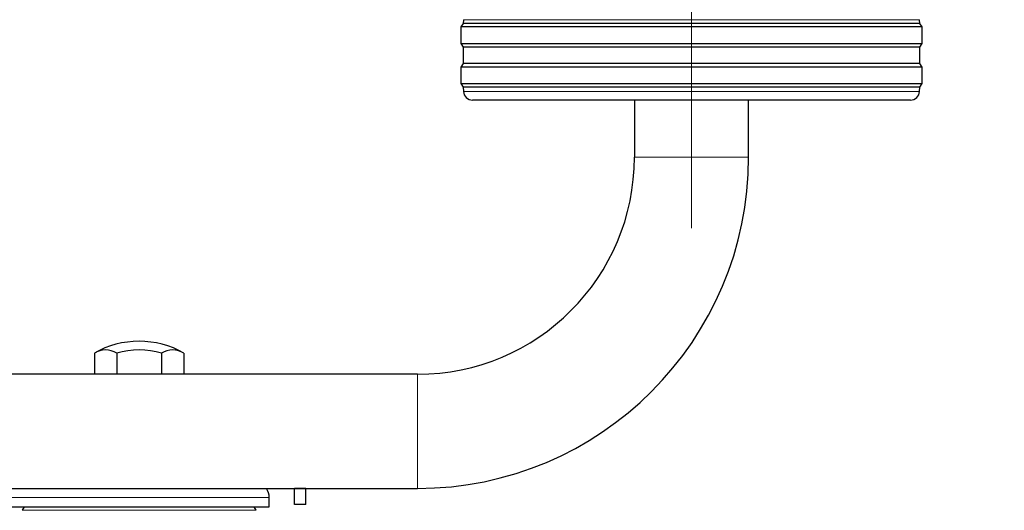
# Model space of a CAD drawing. Units: millimetres. Extents: x 0 to 210, y 0 to 297.
# Drawn here: x 165 to 176, y 207 to 212 of the extents above; entities that cross this region are included whole.
import ezdxf

# ---------------------------------------------------------------- set-up
doc = ezdxf.new("R2010")
doc.units = ezdxf.units.MM
doc.linetypes.add('SLD-Durchgehend', pattern=[0])
doc.linetypes.add('SLD-Punktstrich', pattern=[19.05, 15.24, -1.27, 1.27, -1.27])
doc.styles.add('SLDTEXTSTYLE0', font='GOTHIC.TTF', dxfattribs={"width": 0.913})
doc.dimstyles.new('SLDDIMSTYLE3', dxfattribs={"dimtxt": 3.5, "dimasz": 3.302, "dimexe": 0, "dimexo": 0.0625, "dimgap": 0.875, "dimtad": 0, "dimtih": 1, "dimtoh": 1, "dimlfac": 20, "dimrnd": 1e-09, "dimzin": 12, "dimdsep": 46, "dimtxsty": 'SLDTEXTSTYLE0', "dimsah": 1, "dimcen": 0, "dimadec": 0, "dimazin": 3, "dimtfac": 1, "dimtmove": 0, "dimatfit": 3, "dimfxl": 1, "dimfrac": 2, "dimtolj": 1, "dimtzin": 12, "dimarcsym": 0})

# ---------------------------------------------------------------- blocks, each defined once
blk = doc.blocks.new('_D_6')
at = {"color": 7, "linetype": 'SLD-Durchgehend', "lineweight": 0}
for p, q in [((171.052, 204.368), (177.488, 207.563)), ((177.488, 207.563), (192.112, 207.563)), ((165.454, 201.588), (171.052, 204.368)), ((165.454, 201.588), (159.766, 198.764))]:
    blk.add_line(p, q, dxfattribs=at)
at = {"color": 7, "linetype": 'SLD-Durchgehend', "lineweight": 18}
for points in [[(171.052, 204.368), (174.232, 205.388), (173.787, 206.284)], [(165.454, 201.588), (162.274, 200.567), (162.719, 199.672)]]:
    blk.add_solid(points, dxfattribs=at)
at = {"color": 7, "linetype": 'SLD-Durchgehend', "lineweight": 18, "char_height": 3.5, "attachment_point": 1, "style": 'SLDTEXTSTYLE0'}
for s, insert in [('%%c', (179.075, 212.034)), ('125', (184.354, 212.087))]:
    blk.add_mtext(s, dxfattribs=dict(at, insert=insert))

msp = doc.modelspace()

# ---------------------------------------------------------------- linework, layer by layer
at = {"color": 7, "linetype": 'SLD-Punktstrich', "lineweight": 18}
msp.add_line((172.40301, 210.20279), (172.40301, 247.97779), dxfattribs=at)
at = {"color": 7, "linetype": 'SLD-Durchgehend', "lineweight": 25}
for p, q in [((169.90483, 212.48251), (169.90301, 212.44279)), ((174.90301, 212.44279), (174.90118, 212.48251)), ((169.90301, 212.44279), (169.87801, 212.40279)), ((169.87801, 212.40279), (169.87801, 212.22279)), ((174.92801, 212.40279), (169.87801, 212.40279)), ((174.90301, 212.44279), (169.90301, 212.44279)), ((174.92801, 212.40279), (174.90301, 212.44279)), ((174.92801, 212.22279), (174.92801, 212.40279)), ((169.87801, 212.22279), (169.90301, 212.18279)), ((169.87801, 212.22279), (174.92801, 212.22279)), ((169.90301, 212.18279), (169.90301, 212.00279)), ((174.90301, 212.18279), (169.90301, 212.18279)), ((174.90301, 212.18279), (174.92801, 212.22279)), ((174.90301, 212.00279), (174.90301, 212.18279)), ((169.90301, 212.00279), (169.87801, 211.96279)), ((169.87801, 211.96279), (169.87801, 211.78279)), ((174.92801, 211.96279), (169.87801, 211.96279)), ((174.90301, 212.00279), (169.90301, 212.00279)), ((174.92801, 211.96279), (174.90301, 212.00279)), ((174.92801, 211.78279), (174.92801, 211.96279)), ((169.87801, 211.78279), (169.90301, 211.74279)), ((169.87801, 211.78279), (174.92801, 211.78279)), ((169.90301, 211.74279), (169.90538, 211.69755)), ((174.90301, 211.74279), (169.90301, 211.74279)), ((174.90063, 211.69755), (174.90301, 211.74279)), ((174.90301, 211.74279), (174.92801, 211.78279)), ((174.80077, 211.60279), (170.00524, 211.60279)), ((171.77801, 211.60279), (171.77801, 210.97779)), ((173.02801, 210.97779), (173.02801, 211.60279)), ((165.86226, 208.83409), (165.86226, 208.60279)), ((166.10763, 208.83409), (166.10763, 208.60279)), ((166.59838, 208.83409), (166.59838, 208.60279)), ((166.84375, 208.83409), (166.84375, 208.60279)), ((169.40301, 208.60279), (125.40301, 208.60279)), ((125.40301, 207.35279), (169.40301, 207.35279)), ((168.17801, 207.35279), (168.05301, 207.35279)), ((168.05301, 207.17779), (168.05301, 207.35279)), ((168.17801, 207.17779), (168.17801, 207.35279)), ((167.77801, 207.15279), (167.77801, 207.25279)), ((168.17801, 207.17779), (168.05301, 207.17779)), ((164.92801, 207.15279), (167.77801, 207.15279)), ((165.09226, 207.15279), (165.07291, 207.11329)), ((167.6331, 207.11329), (167.61375, 207.15279))]:
    msp.add_line(p, q, dxfattribs=at)
at = {"color": 8, "linetype": 'SLD-Durchgehend', "lineweight": 18}
for p, q in [((174.90118, 212.48251), (169.90483, 212.48251)), ((169.90538, 211.69755), (174.90063, 211.69755)), ((171.77801, 210.97779), (173.02801, 210.97779)), ((169.40301, 208.60279), (169.40301, 207.35279)), ((164.92801, 207.25279), (166.35301, 207.25279)), ((166.35301, 207.25279), (167.77801, 207.25279)), ((165.07291, 207.11329), (167.6331, 207.11329))]:
    msp.add_line(p, q, dxfattribs=at)
at = {"color": 7, "linetype": 'SLD-Durchgehend', "lineweight": 25}
for centre, radius, start, end in [((170.00524, 211.70279), 0.1, 183, 270), ((174.80077, 211.70279), 0.1, 270, 357), ((169.40301, 210.97779), 2.375, 270, 0), ((169.40301, 210.97779), 3.625, 270, 360), ((166.35301, 207.96279), 1, 90.014402, 119.389739), ((166.35301, 207.96279), 1, 60.610261, 90.014402), ((165.98494, 208.62685), 0.24084, 59.374814, 120.625186), ((166.35301, 207.96279), 0.90519, 74.271848, 105.728152), ((166.72107, 208.62685), 0.24084, 59.374814, 120.625186), ((167.60301, 207.25279), 0.175, 0, 34.849905)]:
    msp.add_arc(centre, radius, start, end, dxfattribs=at)

# ---------------------------------------------------------------- dimensions: what is measured, and where the dimension line sits
at = {"color": 7, "linetype": 'SLD-Durchgehend', "lineweight": 18}
dim = msp.add_diameter_dim_2p(p1=(171.05199, 204.36751), p2=(165.45402, 201.58807), dimstyle='SLDDIMSTYLE3', dxfattribs=at)
dim.commit()
dim.dimension.update_dxf_attribs({"geometry": '_D_6', "text_midpoint": (185.59357, 210.36775), "dimtype": 163})

doc.saveas('drawing.dxf')
